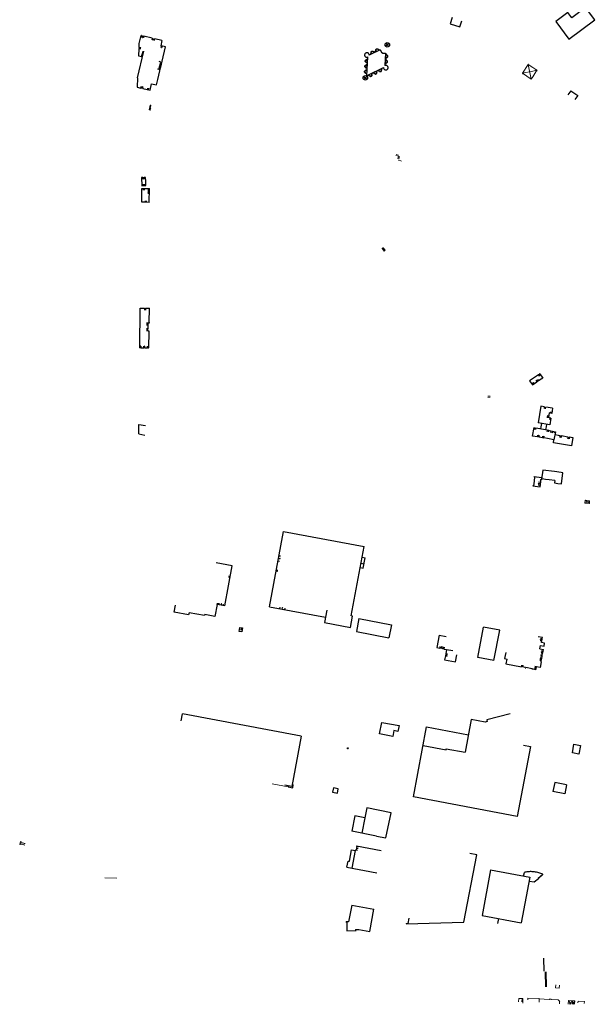
# Model space of a CAD drawing. Units: metres. Extents: x 1897810 to 1919731, y 4208343 to 4229659.
# Drawn here: x 1912259 to 1912821, y 4221157 to 4222127 of the extents above; entities that cross this region are included whole.
import ezdxf

# ---------------------------------------------------------------- set-up
doc = ezdxf.new("R2010")
doc.units = ezdxf.units.M
doc.header["$MEASUREMENT"] = 0
doc.linetypes.add('DGN Style 2', pattern=[380.812648, 228.487589, -152.325059])
for name, color, linetype, lineweight, true_color in [('SOD_BATI', 2, 'Continuous', 0, 0xffff00), ('SOD_BATI_Surplomb', 7, 'DGN Style 2', 0, 0xffdaff), ('SOL_BATI', 2, 'Continuous', 30, 0xffff00), ('SOL_BATI_Seuil', 2, 'Continuous', 30, 0xffff00), ('SOL_BATI_Surplomb', 7, 'DGN Style 2', 0, 0xffdaff)]:
    doc.layers.add(name, color=color, linetype=linetype, lineweight=lineweight, true_color=true_color)
doc.layers.add('SOD_BATI_Enterre', color=7, linetype='DGN Style 2', lineweight=0)

# ---------------------------------------------------------------- blocks, each defined once
blk = doc.blocks.new('BAT071_2')
at = {"color": 0, "linetype": 'ByBlock', "lineweight": -2, "flags": 128}
for points in [[(0, 0), (0, 1.5)], [(1, 1.5), (0.85, 1.299)], [(1, 0.591), (1, 1.5), (1.15, 1.299)], [(2, 0), (2, 1.5)]]:
    blk.add_lwpolyline(points, dxfattribs=at)
blk = doc.blocks.new('BAT073_2')
at = {"color": 0, "linetype": 'ByBlock', "lineweight": -2, "flags": 128}
for points in [[(0, 0), (1, 0), (1, 1), (0, 1), (0, 0), (1, 1)], [(0, 1), (1, 0)]]:
    blk.add_lwpolyline(points, dxfattribs=at)
blk = doc.blocks.new('BAT074_1')
at = {"color": 0, "linetype": 'ByBlock', "lineweight": -2}
for p, q in [((-0.384866, 0.319034), (0.384866, -0.319034)), ((0.373691, 0.332054), (-0.373691, -0.332054))]:
    blk.add_line(p, q, dxfattribs=at)
blk.add_circle((0, 0), 0.499905, dxfattribs=at)

msp = doc.modelspace()

# ---------------------------------------------------------------- linework, layer by layer
at = {"layer": 'SOD_BATI'}
for p, q in [((1912781.293379, 4221162.209687), (1912781.284119, 4221162.041774)), ((1912782.812676, 4221162.137291), (1912782.809393, 4221161.966333)), ((1912799.804248, 4221160.718904), (1912802.158595, 4221157.067615)), ((1912803.740323, 4221160.517381), (1912801.0702, 4221156.999792)), ((1912803.752321, 4221160.517291), (1912803.560707, 4221157.102088)), ((1912803.749321, 4221160.517314), (1912805.188602, 4221157.110868)), ((1912806.030121, 4221160.389208), (1912804.191613, 4221157.098353)), ((1912809.574795, 4221159.995643), (1912809.304206, 4221158.447837)), ((1912815.683656, 4221159.662826), (1912809.609774, 4221159.993381)), ((1912815.698646, 4221159.661714), (1912815.241633, 4221157.788341))]:
    msp.add_line(p, q, dxfattribs=at)
at = {"layer": 'SOD_BATI', "flags": 128}
for points in [[(1912787.32162, 4221176.181975), (1912787.198945, 4221173.159212), (1912790.86771, 4221172.912701), (1912791.060516, 4221175.953935)], [(1912787.932759, 4221173.144706), (1912787.932849, 4221173.156704)], [(1912754.075485, 4221159.312283), (1912754.165363, 4221162.761247), (1912750.866353, 4221162.847), (1912750.776475, 4221159.398036)], [(1912754.165363, 4221162.761247), (1912754.962942, 4221162.716265), (1912754.859623, 4221158.142521)], [(1912759.743218, 4221161.487514), (1912759.79433, 4221163.101961), (1912771.02053, 4221162.885722), (1912770.866563, 4221159.024283)], [(1912771.004365, 4221162.463888), (1912781.030944, 4221161.881691), (1912781.053231, 4221162.053506), (1912782.974314, 4221161.958096), (1912782.962033, 4221161.787206), (1912789.567131, 4221161.359675), (1912789.736365, 4221161.526387), (1912791.22908, 4221159.777366), (1912791.074994, 4221159.630538), (1912791.035968, 4221157.628041)], [(1912781.293379, 4221162.209687), (1912782.812676, 4221162.137291)], [(1912805.823995, 4221157.172092), (1912806.04911, 4221160.388065), (1912799.805398, 4221160.738893), (1912799.564432, 4221157.276065)]]:
    msp.add_lwpolyline(points, dxfattribs=at)
at = {"layer": 'SOD_BATI_Enterre'}
for p, q in [((1912259.168586, 4221315.218623), (1912259.80511, 4221315.030865)), ((1912259.60712, 4221316.628184), (1912260.230676, 4221316.444522)), ((1912260.63474, 4221316.325502), (1912261.223369, 4221316.151102)), ((1912261.668344, 4221316.020776), (1912262.199111, 4221315.863809)), ((1912262.45053, 4221315.789929), (1912263.075078, 4221315.605261)), ((1912264.167553, 4221315.284095), (1912263.390352, 4221315.512904)), ((1912260.160287, 4221314.92621), (1912260.766883, 4221314.747676)), ((1912261.082157, 4221314.655319), (1912261.670794, 4221314.481919)), ((1912262.012003, 4221314.381368), (1912262.609616, 4221314.204901)), ((1912263.729019, 4221313.874534), (1912262.942842, 4221314.106411))]:
    msp.add_line(p, q, dxfattribs=at)
at = {"layer": 'SOD_BATI_Enterre', "flags": 128}
msp.add_lwpolyline([(1912259.583712, 4221314.308602), (1912258.649039, 4221314.605587), (1912259.511344, 4221317.32283), (1912260.510479, 4221317.088355)], dxfattribs=at)
at = {"layer": 'SOD_BATI_Surplomb'}
for p, q in [((1912775.671308, 4221189.567017), (1912775.212489, 4221202.508103)), ((1912775.609748, 4221202.548117), (1912776.085338, 4221189.576908)), ((1912777.321862, 4221174.209238), (1912776.901417, 4221189.065836)), ((1912777.856533, 4221189.094664), (1912778.301936, 4221174.232879))]:
    msp.add_line(p, q, dxfattribs=at)
at = {"layer": 'SOD_BATI_Surplomb', "flags": 128}
msp.add_lwpolyline([(1912342.661017, 4221281.669461), (1912354.576272, 4221281.337062)], dxfattribs=at)
at = {"layer": 'SOL_BATI'}
for p, q in [((1912376.547522, 4222103.704919), (1912378.429148, 4222111.541974)), ((1912378.807434, 4222111.452144), (1912378.429148, 4222111.541974)), ((1912389.377463, 4222108.939071), (1912381.136036, 4222110.898724)), ((1912376.432046, 4222099.776197), (1912376.547522, 4222103.704919)), ((1912399.017248, 4222106.646956), (1912391.800885, 4222108.362941)), ((1912399.017248, 4222106.646956), (1912397.781828, 4222101.377782)), ((1912374.857389, 4222069.825742), (1912381.091023, 4222096.078633)), ((1912378.964491, 4222090.585168), (1912380.312768, 4222096.263426)), ((1912614.351559, 4222097.572645), (1912603.305979, 4222092.14512)), ((1912619.475441, 4222094.164543), (1912618.739585, 4222081.916351)), ((1912396.048841, 4222078.173222), (1912397.813268, 4222085.449216)), ((1912397.813268, 4222085.449216), (1912396.114536, 4222085.860923)), ((1912600.930092, 4222071.876079), (1912602.17399, 4222090.3988)), ((1912396.048841, 4222078.173222), (1912394.491838, 4222078.550869)), ((1912600.930092, 4222071.876079), (1912602.624307, 4222072.713873)), ((1912602.624307, 4222072.713873), (1912617.493834, 4222080.066895)), ((1912374.857411, 4222069.826157), (1912374.505292, 4222060.745752)), ((1912387.287664, 4222057.643135), (1912388.808286, 4222064.009054)), ((1912388.808286, 4222064.009054), (1912393.688808, 4222062.814547)), ((1912393.688808, 4222062.814547), (1912394.964715, 4222068.282397)), ((1912802.230166, 4222057.111703), (1912799.435343, 4222052.966115)), ((1912802.230166, 4222057.111703), (1912809.01015, 4222052.541293)), ((1912809.01015, 4222052.541293), (1912806.215327, 4222048.395705)), ((1912379.15957, 4221960.792298), (1912386.627916, 4221960.676254)), ((1912386.446552, 4221947.169032), (1912386.627916, 4221960.676254)), ((1912377.13604, 4221803.88194), (1912377.634649, 4221842.873109)), ((1912377.634649, 4221842.873109), (1912381.638846, 4221842.822059)), ((1912381.63597, 4221842.572107), (1912381.638846, 4221842.822059)), ((1912381.63597, 4221842.572107), (1912382.635771, 4221842.559604)), ((1912382.635771, 4221842.559604), (1912382.638647, 4221842.809556)), ((1912382.638647, 4221842.809556), (1912386.658834, 4221842.757387)), ((1912386.480498, 4221828.854183), (1912386.658834, 4221842.757387)), ((1912386.1603, 4221803.776216), (1912386.365941, 4221819.851987)), ((1912377.13604, 4221803.88194), (1912377.465979, 4221803.878464)), ((1912377.465979, 4221803.878464), (1912377.468855, 4221804.128416)), ((1912377.468855, 4221804.128416), (1912378.468664, 4221804.116913)), ((1912378.465781, 4221803.865961), (1912378.468664, 4221804.116913)), ((1912378.465781, 4221803.865961), (1912381.143266, 4221803.834867)), ((1912381.143266, 4221803.834867), (1912381.146142, 4221804.084819)), ((1912381.146142, 4221804.084819), (1912382.145951, 4221804.073316)), ((1912382.143075, 4221803.823364), (1912382.145951, 4221804.073316)), ((1912382.143075, 4221803.823364), (1912384.83056, 4221803.792195)), ((1912384.83056, 4221803.792195), (1912384.833435, 4221804.042148)), ((1912384.833435, 4221804.042148), (1912385.833237, 4221804.029645)), ((1912385.830361, 4221803.779692), (1912385.833237, 4221804.029645)), ((1912385.830361, 4221803.779692), (1912386.1603, 4221803.776216)), ((1912770.207497, 4221777.192411), (1912761.586293, 4221771.461033)), ((1912761.586293, 4221771.461033), (1912764.313, 4221767.33)), ((1912774.486647, 4221774.074619), (1912768.809118, 4221770.327627)), ((1912771.737935, 4221778.204817), (1912771.100841, 4221777.783643)), ((1912771.737935, 4221778.204817), (1912774.486647, 4221774.074619)), ((1912764.313, 4221767.33), (1912768.809118, 4221770.327627)), ((1912772.697544, 4221746.190972), (1912769.976176, 4221729.983097)), ((1912776.105897, 4221745.619449), (1912772.697544, 4221746.190972)), ((1912776.105897, 4221745.619449), (1912776.077641, 4221745.451679)), ((1912776.077641, 4221745.451679), (1912777.566607, 4221745.201529)), ((1912777.566607, 4221745.201529), (1912777.594863, 4221745.369299)), ((1912784.181884, 4221744.264974), (1912777.594863, 4221745.369299)), ((1912784.181884, 4221744.264974), (1912783.336247, 4221739.238848)), ((1912780.920549, 4221739.644937), (1912780.144023, 4221735.034249)), ((1912782.559722, 4221734.62816), (1912780.144023, 4221735.034249)), ((1912783.336247, 4221739.238848), (1912780.920549, 4221739.644937)), ((1912782.559722, 4221734.62816), (1912781.450367, 4221728.037178)), ((1912376.09557, 4221719.070642), (1912376.145884, 4221728.439282)), ((1912376.145884, 4221728.439282), (1912382.800483, 4221727.14647)), ((1912766.216345, 4221725.156824), (1912766.188089, 4221724.989054)), ((1912766.188089, 4221724.989054), (1912767.667042, 4221724.736979)), ((1912767.667042, 4221724.736979), (1912767.695298, 4221724.90475)), ((1912781.450367, 4221728.037178), (1912769.976176, 4221729.983097)), ((1912772.680395, 4221726.053212), (1912772.348844, 4221724.109904)), ((1912773.255647, 4221729.42554), (1912772.680395, 4221726.053212)), ((1912777.80157, 4221726.014777), (1912777.354928, 4221723.258419)), ((1912778.216821, 4221728.585391), (1912777.80157, 4221726.014777)), ((1912778.744627, 4221722.838032), (1912778.774958, 4221723.015786)), ((1912778.744627, 4221722.838032), (1912780.22258, 4221722.585965)), ((1912780.22258, 4221722.585965), (1912780.252904, 4221722.762719)), ((1912780.252904, 4221722.762719), (1912780.594436, 4221722.705161)), ((1912376.09557, 4221719.070642), (1912382.195038, 4221717.885985)), ((1912774.214362, 4221715.411814), (1912774.187181, 4221715.254035)), ((1912774.214362, 4221715.411814), (1912775.712297, 4221715.157597)), ((1912775.712297, 4221715.157597), (1912775.68613, 4221715.00181)), ((1912780.533774, 4221722.349654), (1912782.504039, 4221722.012901)), ((1912789.85173, 4221717.411233), (1912789.92605, 4221717.854629)), ((1912792.939539, 4221716.89611), (1912789.85173, 4221717.411233)), ((1912792.939539, 4221716.89611), (1912793.01286, 4221717.339514)), ((1912799.307895, 4221715.833422), (1912799.382223, 4221716.277817)), ((1912799.307895, 4221715.833422), (1912800.80786, 4221715.58319)), ((1912800.80786, 4221715.58319), (1912800.882188, 4221716.027585)), ((1912765.858616, 4221677.199589), (1912765.82573, 4221676.941645)), ((1912765.82573, 4221676.941645), (1912766.878635, 4221676.807407)), ((1912765.858616, 4221677.199589), (1912773.589082, 4221676.214011)), ((1912773.369399, 4221674.503446), (1912773.011925, 4221674.548261)), ((1912764.675, 4221668.1511), (1912764.642781, 4221667.896296)), ((1912504.992009, 4221548.797022), (1912518.977177, 4221622.957275)), ((1912518.977177, 4221622.957275), (1912598.276658, 4221608.14162)), ((1912585.432688, 4221539.61921), (1912598.276658, 4221608.14162)), ((1912596.299686, 4221597.592565), (1912599.422965, 4221597.007184)), ((1912597.497289, 4221586.764712), (1912599.422965, 4221597.007184)), ((1912594.379002, 4221587.349056), (1912597.497289, 4221586.764712)), ((1912595.178949, 4221591.616604), (1912598.299236, 4221591.032245)), ((1912411.156903, 4221543.341904), (1912412.38949, 4221550.23193)), ((1912584.922233, 4221528.360222), (1912586.972368, 4221539.331684)), ((1912586.972368, 4221539.331684), (1912585.432688, 4221539.61921)), ((1912593.300079, 4221536.983435), (1912590.874435, 4221524.206981)), ((1912593.300079, 4221536.983435), (1912625.302744, 4221530.990857)), ((1912625.302744, 4221530.990857), (1912622.890113, 4221518.216305)), ((1912732.055436, 4221525.513164), (1912716.075243, 4221528.461799)), ((1912590.874435, 4221524.206981), (1912622.890113, 4221518.216305)), ((1912672.522563, 4221520.701512), (1912670.225591, 4221508.416041)), ((1912672.522563, 4221520.701512), (1912679.401148, 4221519.410018)), ((1912726.45381, 4221495.641341), (1912732.055436, 4221525.513164)), ((1912774.155966, 4221518.423683), (1912770.134236, 4221519.182423)), ((1912771.719924, 4221507.129353), (1912772.364605, 4221510.54651)), ((1912772.364605, 4221510.54651), (1912775.803476, 4221509.897732)), ((1912776.37325, 4221512.917842), (1912773.22914, 4221513.511011)), ((1912775.803476, 4221509.897732), (1912776.37325, 4221512.917842)), ((1912670.225591, 4221508.416041), (1912673.167139, 4221507.86402)), ((1912673.167139, 4221507.86402), (1912673.23171, 4221508.207499)), ((1912673.23171, 4221508.207499), (1912676.178243, 4221507.653441)), ((1912676.113671, 4221507.309962), (1912676.178243, 4221507.653441)), ((1912676.113671, 4221507.309962), (1912676.46015, 4221507.245368)), ((1912676.46015, 4221507.245368), (1912676.496623, 4221507.442074)), ((1912676.496623, 4221507.442074), (1912677.468153, 4221507.259801)), ((1912677.43068, 4221507.063103), (1912677.468153, 4221507.259801)), ((1912677.43068, 4221507.063103), (1912679.634346, 4221506.649606)), ((1912678.482255, 4221500.492899), (1912677.724982, 4221496.449007)), ((1912678.482255, 4221500.492899), (1912678.678953, 4221500.455426)), ((1912679.050844, 4221502.444426), (1912678.678953, 4221500.455426)), ((1912679.634346, 4221506.649606), (1912678.854145, 4221502.481899)), ((1912678.854145, 4221502.481899), (1912679.050844, 4221502.444426)), ((1912679.634346, 4221506.649606), (1912685.868905, 4221505.478933)), ((1912688.549467, 4221494.399975), (1912689.850945, 4221501.276485)), ((1912771.719924, 4221507.129353), (1912775.158794, 4221506.480576)), ((1912774.884395, 4221505.026112), (1912775.158794, 4221506.480576)), ((1912677.724982, 4221496.449007), (1912688.549467, 4221494.399975)), ((1912739.193802, 4221497.150558), (1912738.257569, 4221492.310093)), ((1912738.257569, 4221492.310093), (1912753.476597, 4221489.46216)), ((1912753.476597, 4221489.46216), (1912753.531771, 4221489.757003)), ((1912772.112621, 4221488.926338), (1912768.334168, 4221489.672451)), ((1912417.953301, 4221436.373108), (1912419.243803, 4221443.2527)), ((1912742.456717, 4221443.226722), (1912719.445428, 4221437.271065)), ((1912613.696232, 4221423.377257), (1912615.84593, 4221434.824922)), ((1912704.091796, 4221437.505282), (1912698.03429, 4221405.378118)), ((1912717.622392, 4221434.975989), (1912704.091796, 4221437.505282)), ((1912719.863684, 4221435.579103), (1912717.622392, 4221434.975989)), ((1912719.445428, 4221437.271065), (1912719.863684, 4221435.579103)), ((1912647.117611, 4221361.4099), (1912659.991158, 4221430.276052)), ((1912659.991158, 4221430.276052), (1912701.26663, 4221422.522059)), ((1912536.256683, 4221421.289724), (1912526.955167, 4221371.662744)), ((1912803.730761, 4221404.78584), (1912805.300219, 4221413.262171)), ((1912805.300219, 4221413.262171), (1912811.755135, 4221412.008853)), ((1912811.755135, 4221412.008853), (1912810.209116, 4221403.59134)), ((1912656.562843, 4221411.933708), (1912679.141959, 4221407.734673)), ((1912679.141959, 4221407.734673), (1912679.367508, 4221408.87686)), ((1912679.367508, 4221408.87686), (1912698.03429, 4221405.378118)), ((1912810.209116, 4221403.59134), (1912803.730761, 4221404.78584)), ((1912786.325149, 4221375.683535), (1912784.438854, 4221366.824622)), ((1912798.057787, 4221373.267725), (1912786.325149, 4221375.683535)), ((1912798.057787, 4221373.267725), (1912796.171491, 4221364.408812)), ((1912526.955167, 4221371.662744), (1912520.075567, 4221372.952246)), ((1912796.171491, 4221364.408812), (1912784.438854, 4221366.824622)), ((1912749.375742, 4221342.205381), (1912647.117611, 4221361.4099)), ((1912601.115654, 4221350.514325), (1912599.15945, 4221340.734034)), ((1912624.877496, 4221345.762471), (1912601.115654, 4221350.514325)), ((1912589.356937, 4221342.660408), (1912586.374752, 4221327.672363)), ((1912599.15945, 4221340.734034), (1912589.356937, 4221342.660408)), ((1912599.15945, 4221340.734034), (1912596.171018, 4221325.713039)), ((1912610.602843, 4221322.827019), (1912586.374752, 4221327.672363)), ((1912585.973176, 4221309.204314), (1912589.966084, 4221308.448423)), ((1912590.865633, 4221313.197173), (1912615.136164, 4221308.677477)), ((1912581.344818, 4221292.171839), (1912582.484575, 4221298.150658)), ((1912581.344818, 4221292.171839), (1912611.028212, 4221286.643621)), ((1912723.052743, 4221289.478486), (1912714.749828, 4221244.608511)), ((1912723.052743, 4221289.478486), (1912761.694482, 4221282.256205)), ((1912755.697524, 4221283.3771), (1912756.378823, 4221287.023604)), ((1912761.694482, 4221282.256205), (1912753.265677, 4221237.399174)), ((1912760.986273, 4221278.487916), (1912766.084599, 4221277.536749)), ((1912766.084599, 4221277.536749), (1912770.311875, 4221281.096646)), ((1912770.311875, 4221281.096646), (1912774.71939, 4221284.957159)), ((1912774.71939, 4221284.957159), (1912774.587529, 4221285.107133)), ((1912586.184108, 4221254.840431), (1912583.041753, 4221238.228759)), ((1912586.184108, 4221254.840431), (1912608.063229, 4221250.765637)), ((1912603.968823, 4221228.804672), (1912608.063229, 4221250.765637)), ((1912583.041753, 4221238.228759), (1912580.59045, 4221238.154166)), ((1912580.600972, 4221237.824121), (1912580.59045, 4221238.154166)), ((1912581.179043, 4221237.841781), (1912580.600972, 4221237.824121)), ((1912581.179043, 4221237.841781), (1912581.395739, 4221229.544024)), ((1912641.859259, 4221236.586457), (1912642.842788, 4221241.733535)), ((1912714.749828, 4221244.608511), (1912753.265677, 4221237.399174)), ((1912730.780622, 4221241.607502), (1912729.993869, 4221236.699921)), ((1912589.69839, 4221229.746685), (1912589.712959, 4221229.156637)), ((1912589.712959, 4221229.156637), (1912589.989982, 4221229.163557)), ((1912589.950057, 4221230.771688), (1912589.989982, 4221229.163557)), ((1912593.144307, 4221230.849704), (1912603.968823, 4221228.804672)), ((1912639.823009, 4221236.524747), (1912641.859259, 4221236.586457))]:
    msp.add_line(p, q, dxfattribs=at)
at = {"layer": 'SOL_BATI', "flags": 128}
for points in [[(1912800.189038, 4222107.826705), (1912825.809681, 4222126.922399), (1912816.597417, 4222139.282248), (1912803.062929, 4222129.03591), (1912799.211556, 4222134.128284), (1912787.328978, 4222125.225406), (1912800.189038, 4222107.826705)], [(1912478.468711, 4221527.869296), (1912477.707331, 4221523.944422), (1912475.165298, 4221524.43745), (1912475.926678, 4221528.362324), (1912478.468711, 4221527.869296)]]:
    msp.add_lwpolyline(points, close=True, dxfattribs=at)
for points in [[(1912685.28581, 4222129.239904), (1912683.27543, 4222123.032645), (1912692.791306, 4222119.951543), (1912694.801686, 4222126.158803)], [(1912381.136036, 4222110.898724), (1912381.078214, 4222110.655183), (1912378.749613, 4222111.208603), (1912378.807434, 4222111.452144)], [(1912389.377463, 4222108.939071), (1912389.319641, 4222108.69553), (1912391.743063, 4222108.119401), (1912391.800885, 4222108.362941)], [(1912399.300233, 4222086.397956), (1912402.623942, 4222100.261555), (1912401.226494, 4222100.58201), (1912397.781828, 4222101.377782)], [(1912378.964794, 4222090.585151), (1912376.181008, 4222091.240977), (1912376.402501, 4222098.770525)], [(1912376.432046, 4222099.776197), (1912376.631984, 4222099.770697), (1912376.602438, 4222098.765025), (1912376.402501, 4222098.770525)], [(1912602.624307, 4222093.978784), (1912602.596053, 4222094.010253), (1912602.268982, 4222094.262682), (1912601.90143, 4222094.450421), (1912601.505356, 4222094.568381), (1912601.09473, 4222094.612459), (1912600.683534, 4222094.580549), (1912600.284773, 4222094.473553), (1912599.911482, 4222094.296373), (1912599.57769, 4222094.052904), (1912599.293469, 4222093.753069), (1912599.067893, 4222093.406798), (1912598.911044, 4222093.025016), (1912598.825026, 4222092.621704), (1912598.814921, 4222092.207823), (1912598.880855, 4222091.800371), (1912599.018921, 4222091.411375), (1912599.226224, 4222091.054857), (1912599.495839, 4222090.740866), (1912599.817865, 4222090.482476), (1912600.181351, 4222090.285768), (1912600.574364, 4222090.159832), (1912600.983931, 4222090.107763), (1912601.396059, 4222090.130667), (1912601.79776, 4222090.229642), (1912602.17399, 4222090.3988)], [(1912603.305979, 4222092.14512), (1912603.307079, 4222092.558069), (1912603.23413, 4222092.963574), (1912603.087043, 4222093.349637), (1912602.871719, 4222093.703217), (1912602.624307, 4222093.978784)], [(1912605.366362, 4222093.157549), (1912604.8375, 4222094.234406), (1912605.386558, 4222094.516255), (1912605.28963, 4222094.790954), (1912605.260804, 4222095.08014), (1912605.301966, 4222095.368801), (1912605.411982, 4222095.638947), (1912605.582734, 4222095.87464), (1912605.805124, 4222096.062951), (1912606.066072, 4222096.192979), (1912606.350514, 4222096.255838), (1912606.64243, 4222096.248647), (1912606.923821, 4222096.171543), (1912607.177737, 4222096.030652), (1912607.391224, 4222095.832071), (1912607.551375, 4222095.587894), (1912608.079286, 4222095.849904), (1912608.617011, 4222094.754983)], [(1912605.527937, 4222093.236328), (1912605.076876, 4222094.154618), (1912605.60887, 4222094.427596), (1912605.465902, 4222094.829627), (1912605.44176, 4222095.076782), (1912605.477593, 4222095.321488), (1912605.570304, 4222095.550768), (1912605.715796, 4222095.751655), (1912605.904974, 4222095.911218), (1912606.126779, 4222096.021541), (1912606.368153, 4222096.074724), (1912606.616083, 4222096.068864), (1912606.854572, 4222096.004081), (1912607.071644, 4222095.883464), (1912607.252361, 4222095.715125), (1912607.487636, 4222095.355397), (1912607.997483, 4222095.608544), (1912608.456429, 4222094.675197)], [(1912610.070218, 4222095.469001), (1912609.534455, 4222096.558908), (1912610.063366, 4222096.82091), (1912609.966438, 4222097.095609), (1912609.937612, 4222097.384795), (1912609.978774, 4222097.673456), (1912610.08879, 4222097.943602), (1912610.259541, 4222098.179295), (1912610.481932, 4222098.367606), (1912610.74288, 4222098.497634), (1912611.027322, 4222098.560493), (1912611.319238, 4222098.553302), (1912611.600629, 4222098.476198), (1912611.854545, 4222098.335307), (1912612.068032, 4222098.136726), (1912612.228183, 4222097.892549), (1912612.756094, 4222098.154559), (1912613.296774, 4222097.053617)], [(1912610.231793, 4222095.54778), (1912609.774816, 4222096.477112), (1912610.285662, 4222096.730251), (1912610.14271, 4222097.134282), (1912610.118568, 4222097.381437), (1912610.154401, 4222097.626143), (1912610.247112, 4222097.855423), (1912610.392604, 4222098.05631), (1912610.581782, 4222098.215873), (1912610.803587, 4222098.326197), (1912611.044961, 4222098.379379), (1912611.292891, 4222098.373519), (1912611.53138, 4222098.308736), (1912611.748452, 4222098.188119), (1912611.929169, 4222098.01978), (1912612.164444, 4222097.660052), (1912612.674291, 4222097.913199), (1912613.135199, 4222096.974838)], [(1912614.351559, 4222097.572645), (1912615.503661, 4222095.204246), (1912616.886684, 4222094.293961), (1912619.475441, 4222094.164543)], [(1912619.186343, 4222089.351218), (1912620.390631, 4222089.273187), (1912620.429046, 4222089.861837), (1912620.721186, 4222089.884642), (1912620.999847, 4222089.976541), (1912621.248977, 4222090.130655), (1912621.454528, 4222090.34009), (1912621.605395, 4222090.590931), (1912621.69249, 4222090.871248), (1912621.711686, 4222091.164073), (1912621.660855, 4222091.452424), (1912621.543885, 4222091.721274), (1912621.366655, 4222091.95458), (1912621.139073, 4222092.140269), (1912620.875046, 4222092.266237), (1912620.588535, 4222092.327381), (1912620.625949, 4222092.916039), (1912619.404627, 4222092.989198)], [(1912619.197685, 4222089.530114), (1912620.223084, 4222089.464425), (1912620.259319, 4222090.029093), (1912620.685528, 4222090.062891), (1912620.92309, 4222090.1411), (1912621.136054, 4222090.272487), (1912621.311376, 4222090.451153), (1912621.439969, 4222090.665165), (1912621.514751, 4222090.903579), (1912621.530625, 4222091.153433), (1912621.487478, 4222091.399731), (1912621.387213, 4222091.62946), (1912621.235723, 4222091.828576), (1912621.041933, 4222091.987014), (1912620.816764, 4222092.094693), (1912620.398477, 4222092.183823), (1912620.434697, 4222092.746492), (1912619.394277, 4222092.809295)], [(1912394.964715, 4222068.282397), (1912396.967285, 4222076.646489), (1912397.659313, 4222079.590986), (1912398.588358, 4222083.473605), (1912399.300233, 4222086.397956)], [(1912601.423145, 4222079.217608), (1912600.195898, 4222079.300811), (1912600.237304, 4222079.888439), (1912599.947764, 4222079.945606), (1912599.67973, 4222080.070605), (1912599.449148, 4222080.256316), (1912599.269926, 4222080.490636), (1912599.150971, 4222080.761501), (1912599.101163, 4222081.052844), (1912599.122374, 4222081.347654), (1912599.212476, 4222081.628948), (1912599.368349, 4222081.880752), (1912599.578884, 4222082.08815), (1912599.832984, 4222082.238227), (1912600.116599, 4222082.324089), (1912600.411686, 4222082.339873), (1912600.4531, 4222082.9285), (1912601.666356, 4222082.846402)], [(1912601.435494, 4222079.397497), (1912600.388135, 4222079.46835), (1912600.428384, 4222080.034989), (1912600.004053, 4222080.118165), (1912599.774878, 4222080.224874), (1912599.57908, 4222080.382327), (1912599.425599, 4222080.582458), (1912599.325341, 4222080.813187), (1912599.282209, 4222081.061484), (1912599.300098, 4222081.313324), (1912599.376886, 4222081.552722), (1912599.509486, 4222081.767704), (1912599.689793, 4222081.944333), (1912599.906734, 4222082.072691), (1912600.147258, 4222082.145878), (1912600.579383, 4222082.168632), (1912600.61964, 4222082.73627), (1912601.655015, 4222082.667506)], [(1912601.776579, 4222084.476404), (1912600.565315, 4222084.557487), (1912600.606721, 4222085.145115), (1912600.317181, 4222085.202282), (1912600.049147, 4222085.327281), (1912599.818565, 4222085.512992), (1912599.639343, 4222085.747312), (1912599.520388, 4222086.018177), (1912599.47058, 4222086.30952), (1912599.491791, 4222086.60433), (1912599.581893, 4222086.885624), (1912599.737766, 4222087.137428), (1912599.948301, 4222087.344826), (1912600.202401, 4222087.494903), (1912600.486016, 4222087.580765), (1912600.781103, 4222087.596549), (1912600.822517, 4222088.185176), (1912602.019783, 4222088.104198)], [(1912601.787921, 4222084.6553), (1912600.757552, 4222084.725027), (1912600.797801, 4222085.291665), (1912600.37347, 4222085.374841), (1912600.144295, 4222085.48155), (1912599.948497, 4222085.639003), (1912599.795016, 4222085.839134), (1912599.694758, 4222086.069863), (1912599.651626, 4222086.31816), (1912599.669514, 4222086.57), (1912599.746303, 4222086.809398), (1912599.878903, 4222087.02438), (1912600.05921, 4222087.201009), (1912600.276151, 4222087.329367), (1912600.516675, 4222087.402554), (1912600.9488, 4222087.425308), (1912600.989057, 4222087.992946), (1912602.007442, 4222087.925309)], [(1912617.493834, 4222080.066895), (1912617.500651, 4222079.642889), (1912617.58653, 4222079.228287), (1912617.74857, 4222078.836112), (1912617.980883, 4222078.481406), (1912618.274561, 4222078.176233), (1912618.620682, 4222077.930661), (1912619.006321, 4222077.754785), (1912619.417512, 4222077.65271), (1912619.841301, 4222077.630531), (1912620.261684, 4222077.68737), (1912620.663647, 4222077.821339), (1912621.034156, 4222078.027536), (1912621.359167, 4222078.300068), (1912621.627601, 4222078.628019), (1912621.830375, 4222079.000458), (1912621.960386, 4222079.40344), (1912622.012537, 4222079.824004), (1912621.985716, 4222080.247161), (1912621.87981, 4222080.657913), (1912621.699706, 4222081.041225), (1912621.451313, 4222081.385053), (1912621.142524, 4222081.67534), (1912620.785278, 4222081.903998), (1912620.392505, 4222082.061929), (1912619.976165, 4222082.144046), (1912619.552226, 4222082.146227), (1912619.134692, 4222082.069369), (1912618.739585, 4222081.916351)], [(1912618.869903, 4222084.092145), (1912620.05121, 4222084.016286), (1912620.089624, 4222084.604936), (1912620.381764, 4222084.627741), (1912620.660425, 4222084.719639), (1912620.909556, 4222084.873753), (1912621.115106, 4222085.083189), (1912621.265973, 4222085.33403), (1912621.353068, 4222085.614347), (1912621.372264, 4222085.907172), (1912621.321433, 4222086.195523), (1912621.204464, 4222086.464373), (1912621.027233, 4222086.697679), (1912620.799651, 4222086.883368), (1912620.535624, 4222087.009336), (1912620.249113, 4222087.07048), (1912620.286528, 4222087.659138), (1912619.089193, 4222087.731117)], [(1912618.882252, 4222084.272033), (1912619.883663, 4222084.207523), (1912619.919897, 4222084.772192), (1912620.346106, 4222084.80599), (1912620.583668, 4222084.884198), (1912620.796632, 4222085.015586), (1912620.971955, 4222085.194251), (1912621.100548, 4222085.408264), (1912621.175329, 4222085.646678), (1912621.191203, 4222085.896532), (1912621.148056, 4222086.14283), (1912621.047791, 4222086.372559), (1912620.896301, 4222086.571675), (1912620.702511, 4222086.730113), (1912620.477343, 4222086.837792), (1912620.059056, 4222086.926922), (1912620.095275, 4222087.489591), (1912619.077844, 4222087.551221)], [(1912601.071965, 4222073.992792), (1912599.8667, 4222074.07383), (1912599.908106, 4222074.661458), (1912599.618565, 4222074.718625), (1912599.350532, 4222074.843623), (1912599.11995, 4222075.029335), (1912598.940727, 4222075.263655), (1912598.821773, 4222075.53452), (1912598.771965, 4222075.825863), (1912598.793176, 4222076.120673), (1912598.883277, 4222076.401967), (1912599.039151, 4222076.653771), (1912599.249686, 4222076.861169), (1912599.503785, 4222077.011246), (1912599.7874, 4222077.097108), (1912600.082488, 4222077.112892), (1912600.123902, 4222077.701519), (1912601.316177, 4222077.621578)], [(1912601.084314, 4222074.17268), (1912600.058937, 4222074.241369), (1912600.099186, 4222074.808008), (1912599.674855, 4222074.891184), (1912599.44568, 4222074.997893), (1912599.249882, 4222075.155346), (1912599.0964, 4222075.355477), (1912598.996143, 4222075.586206), (1912598.953011, 4222075.834503), (1912598.970899, 4222076.086343), (1912599.047688, 4222076.325741), (1912599.180288, 4222076.540723), (1912599.360595, 4222076.717351), (1912599.577535, 4222076.84571), (1912599.818059, 4222076.918897), (1912600.250185, 4222076.941651), (1912600.290441, 4222077.509289), (1912601.303828, 4222077.44169)], [(1912602.822917, 4222072.811773), (1912603.358725, 4222071.727865), (1912603.886636, 4222071.989875), (1912604.043727, 4222071.737723), (1912604.256155, 4222071.53115), (1912604.514017, 4222071.38323), (1912604.799378, 4222071.302097), (1912605.095278, 4222071.292877), (1912605.385719, 4222071.35569), (1912605.651682, 4222071.48768), (1912605.877109, 4222071.680968), (1912606.048905, 4222071.922653), (1912606.155967, 4222072.19882), (1912606.193175, 4222072.49351), (1912606.157394, 4222072.788748), (1912606.050483, 4222073.065521), (1912606.578394, 4222073.327531), (1912606.045541, 4222074.405418)], [(1912602.983499, 4222072.89156), (1912603.440528, 4222071.969226), (1912603.953389, 4222072.22435), (1912604.184568, 4222071.851654), (1912604.366233, 4222071.676309), (1912604.584259, 4222071.549685), (1912604.826717, 4222071.480873), (1912605.078632, 4222071.472983), (1912605.325012, 4222071.527128), (1912605.550831, 4222071.639421), (1912605.743039, 4222071.802961), (1912605.888569, 4222072.008847), (1912605.980325, 4222072.244134), (1912606.011197, 4222072.493876), (1912605.981078, 4222072.744076), (1912605.823165, 4222073.153218), (1912606.337034, 4222073.409334), (1912605.883959, 4222074.325639)], [(1912607.523871, 4222075.136245), (1912608.055755, 4222074.062365), (1912608.583666, 4222074.324376), (1912608.740757, 4222074.072223), (1912608.953184, 4222073.86565), (1912609.211047, 4222073.71773), (1912609.496408, 4222073.636597), (1912609.792308, 4222073.627377), (1912610.082749, 4222073.69019), (1912610.348712, 4222073.82218), (1912610.574139, 4222074.015468), (1912610.745935, 4222074.257153), (1912610.852997, 4222074.53332), (1912610.890205, 4222074.82801), (1912610.854424, 4222075.123248), (1912610.747513, 4222075.400021), (1912611.275424, 4222075.662031), (1912610.747502, 4222076.730882)], [(1912607.68546, 4222075.217024), (1912608.137558, 4222074.303726), (1912608.650419, 4222074.55885), (1912608.881598, 4222074.186154), (1912609.063262, 4222074.010809), (1912609.281289, 4222073.884186), (1912609.523747, 4222073.815373), (1912609.775662, 4222073.807483), (1912610.022042, 4222073.861628), (1912610.247861, 4222073.973921), (1912610.440069, 4222074.137461), (1912610.585599, 4222074.343347), (1912610.677355, 4222074.578634), (1912610.708226, 4222074.828376), (1912610.678108, 4222075.078576), (1912610.520195, 4222075.487718), (1912611.034063, 4222075.743834), (1912610.58592, 4222076.651103)], [(1912612.249919, 4222077.473527), (1912612.78278, 4222076.39664), (1912613.310691, 4222076.658651), (1912613.467782, 4222076.406498), (1912613.680209, 4222076.199925), (1912613.938072, 4222076.052005), (1912614.223433, 4222075.970872), (1912614.519333, 4222075.961652), (1912614.809774, 4222076.024465), (1912615.075737, 4222076.156455), (1912615.301164, 4222076.349743), (1912615.47296, 4222076.591428), (1912615.580022, 4222076.867595), (1912615.61723, 4222077.162285), (1912615.581449, 4222077.457523), (1912615.474538, 4222077.734296), (1912616.002449, 4222077.996306), (1912615.472542, 4222079.067172)], [(1912612.411501, 4222077.553306), (1912612.864583, 4222076.638001), (1912613.377444, 4222076.893125), (1912613.608623, 4222076.520429), (1912613.790287, 4222076.345084), (1912614.008314, 4222076.218461), (1912614.250772, 4222076.149648), (1912614.502687, 4222076.141758), (1912614.749067, 4222076.195903), (1912614.974886, 4222076.308196), (1912615.167094, 4222076.471736), (1912615.312624, 4222076.677622), (1912615.40438, 4222076.912909), (1912615.435251, 4222077.162651), (1912615.405133, 4222077.412851), (1912615.24722, 4222077.821993), (1912615.761089, 4222078.078109), (1912615.31196, 4222078.987385)], [(1912374.505292, 4222060.745752), (1912378.242093, 4222059.838799), (1912378.300907, 4222060.081332), (1912380.141361, 4222059.634565), (1912380.082546, 4222059.392032), (1912387.287664, 4222057.643135)], [(1912380.128941, 4221971.646884), (1912378.680702, 4221971.59476), (1912378.980763, 4221963.613345), (1912381.671305, 4221963.723138), (1912383.211507, 4221963.771573)], [(1912380.128941, 4221971.646884), (1912380.13219, 4221971.54687), (1912381.47041, 4221971.594821), (1912381.467161, 4221971.694835)], [(1912383.211507, 4221963.771573), (1912383.034633, 4221968.182438), (1912382.881526, 4221971.763212), (1912381.467161, 4221971.694835)], [(1912378.978206, 4221947.285076), (1912379.082868, 4221955.901387), (1912379.121122, 4221958.333845), (1912379.15957, 4221960.792298)], [(1912386.446552, 4221947.169032), (1912382.76737, 4221947.226641), (1912378.978206, 4221947.285076)], [(1912385.431178, 4221820.669918), (1912385.181226, 4221820.672793), (1912385.204536, 4221822.446432), (1912385.454488, 4221822.443557)], [(1912385.501187, 4221826.267805), (1912385.251235, 4221826.270681), (1912385.273545, 4221828.044327), (1912385.523498, 4221828.041452)], [(1912386.365941, 4221819.851987), (1912386.474916, 4221819.850169), (1912386.479241, 4221820.160104), (1912385.425449, 4221820.173013), (1912385.431178, 4221820.669918)], [(1912385.454488, 4221822.443557), (1912385.501187, 4221826.267805)], [(1912385.523498, 4221828.041452), (1912385.530354, 4221828.555346), (1912386.584147, 4221828.542438), (1912386.588473, 4221828.852373), (1912386.480498, 4221828.854183)], [(1912771.100841, 4221777.783643), (1912771.156209, 4221777.700237), (1912770.262865, 4221777.109004), (1912770.207497, 4221777.192411)], [(1912774.187181, 4221715.254035), (1912770.99353, 4221715.788949), (1912771.020727, 4221715.948729), (1912769.519778, 4221716.200968), (1912769.492581, 4221716.041189), (1912764.518364, 4221716.875437), (1912765.940727, 4221725.203888), (1912766.216345, 4221725.156824)], [(1912767.695298, 4221724.90475), (1912777.354928, 4221723.258419), (1912778.774958, 4221723.015786)], [(1912780.594436, 4221722.705161), (1912780.533774, 4221722.349654)], [(1912802.941248, 4221707.138062), (1912794.852234, 4221708.488636), (1912785.115436, 4221710.111548), (1912785.619296, 4221713.297432), (1912779.138296, 4221714.405961), (1912775.753044, 4221714.991309), (1912775.68613, 4221715.00181)], [(1912782.504039, 4221722.012901), (1912786.998589, 4221721.216249), (1912785.619296, 4221713.297432)], [(1912786.512683, 4221718.424189), (1912789.92605, 4221717.854629)], [(1912793.01283, 4221717.335514), (1912799.382223, 4221716.277817)], [(1912800.880098, 4221716.015602), (1912800.898073, 4221716.012468), (1912804.303546, 4221715.456965), (1912802.941248, 4221707.138062)], [(1912765.7403, 4221668.0184), (1912766.295, 4221672.3012), (1912766.878635, 4221676.807407)], [(1912772.06041, 4221666.958367), (1912773.006, 4221674.501), (1912773.011925, 4221674.548261)], [(1912792.576512, 4221681.048594), (1912786.013799, 4221681.92776), (1912774.51631, 4221683.433901), (1912773.369399, 4221674.503446)], [(1912773.369399, 4221674.503446), (1912773.946766, 4221674.42712), (1912773.980727, 4221674.688838)], [(1912786.493724, 4221672.998095), (1912780.813321, 4221673.797647), (1912777.387026, 4221674.243317), (1912773.980727, 4221674.688838)], [(1912789.386197, 4221670.303667), (1912792.902253, 4221669.827326), (1912794.344651, 4221680.825346), (1912792.576512, 4221681.048594)], [(1912764.642781, 4221667.896296), (1912769.3151, 4221667.3055), (1912772.06041, 4221666.958367)], [(1912764.675, 4221668.1511), (1912765.7403, 4221668.016397)], [(1912786.493724, 4221672.998095), (1912786.169492, 4221670.697769), (1912789.386197, 4221670.303667)], [(1912461.102236, 4221549.546372), (1912468.21008, 4221589.060879), (1912452.457611, 4221591.895322)], [(1912461.102236, 4221549.546372), (1912453.330493, 4221550.93756), (1912451.156291, 4221539.156115), (1912441.169103, 4221540.989884), (1912440.969817, 4221540.016482), (1912425.676261, 4221542.792982), (1912425.283449, 4221540.814138), (1912411.156903, 4221543.341904)], [(1912504.992009, 4221548.797022), (1912560.256434, 4221538.434303)], [(1912561.542944, 4221545.314925), (1912559.269936, 4221533.158261), (1912584.922233, 4221528.360222)], [(1912726.45381, 4221495.641341), (1912710.486383, 4221498.558884), (1912716.075243, 4221528.461799)], [(1912773.22914, 4221513.511011), (1912773.501627, 4221514.955336), (1912773.877918, 4221516.949881), (1912774.155966, 4221518.423683)], [(1912738.051394, 4221503.608456), (1912736.957435, 4221497.603297), (1912739.193802, 4221497.150558)], [(1912773.570642, 4221498.062519), (1912773.89047, 4221499.757779), (1912774.12194, 4221500.984691)], [(1912774.12194, 4221500.984691), (1912774.441868, 4221502.680482), (1912774.884395, 4221505.026112)], [(1912757.183374, 4221488.945724), (1912754.947069, 4221489.442565), (1912753.531771, 4221489.757003)], [(1912767.795187, 4221486.942952), (1912767.911406, 4221487.531507), (1912768.295428, 4221489.476265), (1912768.334168, 4221489.672451)], [(1912772.884968, 4221494.428079), (1912773.128465, 4221494.382141), (1912772.112621, 4221488.926338)], [(1912772.884968, 4221494.428079), (1912773.112879, 4221495.636126), (1912773.570642, 4221498.062519)], [(1912757.183374, 4221488.945724), (1912757.123133, 4221488.651875), (1912757.907843, 4221488.491002)], [(1912764.207543, 4221487.656218), (1912757.968085, 4221488.784851), (1912757.907843, 4221488.491002)], [(1912764.943418, 4221487.20033), (1912764.147717, 4221487.362285), (1912764.207543, 4221487.656218)], [(1912764.943418, 4221487.20033), (1912765.003244, 4221487.494263), (1912767.795187, 4221486.942952)], [(1912536.256683, 4221421.289724), (1912536.25981, 4221421.306699), (1912419.243803, 4221443.2527)], [(1912615.84593, 4221434.824922), (1912632.765568, 4221431.682255), (1912631.690722, 4221425.958923)], [(1912631.690722, 4221425.958923), (1912627.789567, 4221426.683129), (1912626.717346, 4221420.909782), (1912613.696232, 4221423.377257)], [(1912755.439634, 4221412.354511), (1912762.318212, 4221411.062017), (1912749.375742, 4221342.205381)], [(1912582.059666, 4221409.670153), (1912582.500972, 4221409.58385), (1912582.344993, 4221408.785105), (1912581.903687, 4221408.871408), (1912582.059666, 4221409.670153)], [(1912582.500972, 4221409.58385), (1912581.903687, 4221408.871408)], [(1912582.059666, 4221409.670153), (1912582.344993, 4221408.785105)], [(1912523.694098, 4221372.274157), (1912523.50981, 4221371.300642), (1912527.973011, 4221370.45723), (1912528.483343, 4221373.173115), (1912527.280165, 4221373.399122)], [(1912572.850299, 4221369.390501), (1912568.038739, 4221370.314519), (1912567.21539, 4221365.993152), (1912572.017861, 4221365.057203), (1912572.850299, 4221369.390501)], [(1912610.602843, 4221322.827019), (1912619.935965, 4221320.975161), (1912624.877496, 4221345.762471)], [(1912582.484575, 4221298.150658), (1912583.881488, 4221297.8922), (1912585.973176, 4221309.204314)], [(1912586.728731, 4221291.169534), (1912589.966084, 4221308.448423)], [(1912590.865633, 4221313.197173), (1912590.75423, 4221312.609071), (1912591.065752, 4221312.549739), (1912590.40983, 4221309.087025), (1912590.098308, 4221309.146357), (1912589.966084, 4221308.448423)], [(1912696.856496, 4221238.052503), (1912709.605001, 4221304.37986), (1912702.73164, 4221305.701312)], [(1912774.587529, 4221285.107133), (1912773.606847, 4221285.535449), (1912772.611889, 4221285.926876), (1912771.601649, 4221286.280422), (1912770.580125, 4221286.596056), (1912769.546318, 4221286.873786), (1912768.503212, 4221287.111591), (1912767.452822, 4221287.311454), (1912766.395134, 4221287.471376), (1912765.332146, 4221287.591342), (1912764.264866, 4221287.672344), (1912763.196278, 4221287.712361), (1912762.126398, 4221287.713391), (1912761.057217, 4221287.67442), (1912759.990729, 4221287.594433), (1912758.926947, 4221287.475431), (1912757.869864, 4221287.316381), (1912756.818488, 4221287.118294), (1912756.378823, 4221287.023604)], [(1912770.311875, 4221281.096646), (1912770.180015, 4221281.24662), (1912774.587529, 4221285.107133)], [(1912639.823009, 4221236.524747), (1912639.829507, 4221236.324719), (1912696.856496, 4221238.052503)], [(1912581.395739, 4221229.544024), (1912589.69839, 4221229.746685)], [(1912589.950057, 4221230.771688), (1912593.144307, 4221230.849704)]]:
    msp.add_lwpolyline(points, dxfattribs=at)
at = {"layer": 'SOL_BATI_Surplomb'}
for p, q in [((1912387.422147, 4222042.81871), (1912386.380788, 4222038.461953)), ((1912387.428582, 4222042.845629), (1912387.422147, 4222042.81871)), ((1912387.428582, 4222042.845629), (1912387.54116, 4222042.81871)), ((1912388.158196, 4222042.671171), (1912387.450042, 4222039.709797)), ((1912387.54116, 4222042.81871), (1912388.158196, 4222042.671171)), ((1912386.380788, 4222038.461953), (1912388.077853, 4222039.5601)), ((1912386.380788, 4222038.461953), (1912387.738213, 4222038.137798)), ((1912386.720428, 4222039.884255), (1912388.077853, 4222039.5601)), ((1912387.738213, 4222038.137798), (1912386.720428, 4222039.884255)), ((1912632.402701, 4221993.658052), (1912629.827972, 4221994.324308)), ((1912632.143028, 4221992.632109), (1912629.563314, 4221993.300402)), ((1912632.187473, 4221992.558783), (1912631.53111, 4221989.969981)), ((1912634.467293, 4221988.002176), (1912632.376309, 4221988.542787)), ((1912633.260281, 4221992.28176), (1912632.604911, 4221989.69195)), ((1912635.084769, 4221987.842531), (1912634.467293, 4221988.002176)), ((1912616.143027, 4221901.545753), (1912618.048737, 4221899.135702)), ((1912616.151551, 4221901.615682), (1912616.628333, 4221901.993064)), ((1912616.291607, 4221901.358658), (1912617.402077, 4221902.236231)), ((1912616.469889, 4221901.132343), (1912617.58036, 4221902.009916)), ((1912616.649172, 4221900.906021), (1912617.759642, 4221901.783594)), ((1912616.698262, 4221901.98454), (1912618.603973, 4221899.574489)), ((1912616.706786, 4221902.054468), (1912617.183568, 4221902.43185)), ((1912616.827454, 4221900.679707), (1912617.937925, 4221901.55728)), ((1912617.006737, 4221900.453385), (1912618.117207, 4221901.330958)), ((1912617.185027, 4221900.22807), (1912618.295497, 4221901.105643)), ((1912617.253497, 4221902.423326), (1912619.159208, 4221900.013275)), ((1912617.364309, 4221900.001748), (1912618.47478, 4221900.879321)), ((1912617.542592, 4221899.775434), (1912618.653063, 4221900.653007)), ((1912617.721875, 4221899.549112), (1912618.832345, 4221900.426685)), ((1912617.900157, 4221899.322798), (1912619.010628, 4221900.200371)), ((1912618.118666, 4221899.127178), (1912618.595441, 4221899.50356)), ((1912618.673901, 4221899.565965), (1912619.150684, 4221899.943346)), ((1912720.367968, 4221756.174702), (1912722.654777, 4221756.314523)), ((1912720.502857, 4221754.962816), (1912722.820692, 4221755.106404)), ((1912816.132586, 4221650.87795), (1912820.797956, 4221653.235891)), ((1912816.409785, 4221653.671346), (1912820.520757, 4221650.442495)), ((1912523.50981, 4221371.300642), (1912507.673714, 4221374.264194))]:
    msp.add_line(p, q, dxfattribs=at)
at = {"layer": 'SOL_BATI_Surplomb', "flags": 128}
for points in [[(1912754.650295, 4222074.317025), (1912760.220106, 4222082.896319), (1912764.734295, 4222079.948033)], [(1912760.220106, 4222082.896319), (1912763.232244, 4222068.701199)], [(1912754.650295, 4222074.317025), (1912764.734295, 4222076.413753)], [(1912764.734295, 4222070.996057), (1912763.232244, 4222068.701199), (1912754.650295, 4222074.317025)], [(1912764.734295, 4222079.948033), (1912768.838951, 4222077.267218), (1912764.734295, 4222070.996057)], [(1912764.734295, 4222076.413753), (1912768.838951, 4222077.267218)]]:
    msp.add_lwpolyline(points, dxfattribs=at)
msp.add_lwpolyline([(1912816.132586, 4221650.87795), (1912820.520757, 4221650.442495), (1912820.797956, 4221653.235891), (1912816.409785, 4221653.671346), (1912816.132586, 4221650.87795)], close=True, dxfattribs=at)

# ---------------------------------------------------------------- block references
at = {"layer": 'SOL_BATI'}
for name, p, xscale, yscale, rotation in [('BAT074_1', (1912621.220496, 4222102.362766), 4.509787, 4.509787, 351.920507), ('BAT073_2', (1912760.075851, 4222082.860406), 0.909439, 0.299753, 284.217376), ('BAT074_1', (1912599.605486, 4222069.871066), 4.480339, 4.480339, 1.713913), ('BAT073_2', (1912754.674233, 4222074.17586), 0.910406, 0.299767, 9.818565), ('BAT073_2', (1912767.987424, 4222076.918646), 0.910036, 0.299694, 12.522152), ('BAT073_2', (1912762.845753, 4222069.56301), 0.931327, 0.300266, 284.501418)]:
    msp.add_blockref(name, p, dxfattribs=dict(at, xscale=xscale, yscale=yscale, rotation=rotation))
at = {"layer": 'SOL_BATI_Seuil'}
for p, xscale, yscale, rotation in [((1912381.078214, 4222110.655183), 1.196731, 0.999867, 166.630999), ((1912391.743063, 4222108.119401), 1.245482, 0.999867, 166.627098), ((1912399.080443, 4222101.078066), 0.444941, 0.999867, 166.985531), ((1912376.631984, 4222099.770697), 0.503053, 0.999867, 268.317211), ((1912378.300907, 4222060.081332), 0.946952, 0.999867, 346.355461), ((1912384.856349, 4222058.233322), 0.474993, 0.999867, 346.367464), ((1912381.47041, 4221971.594821), 0.669539, 0.999867, 182.05212), ((1912380.499066, 4221963.674942), 0.584922, 0.999867, 2.335342), ((1912381.589036, 4221960.755067), 0.534929, 0.999867, 179.104154), ((1912386.551304, 4221955.797341), 0.539928, 0.999867, 89.097812), ((1912386.58946, 4221958.216801), 0.539928, 0.999867, 89.103073), ((1912382.777369, 4221947.226566), 0.539928, 0.999867, 359.103117), ((1912382.635771, 4221842.559604), 0.49994, 0.999867, 179.283524), ((1912385.181226, 4221820.672793), 0.886896, 0.999867, 89.247029), ((1912385.251235, 4221826.270681), 0.886893, 0.999867, 89.279326), ((1912377.468855, 4221804.128416), 0.499937, 0.999867, 359.340819), ((1912381.146142, 4221804.084819), 0.499937, 0.999867, 359.340819), ((1912384.833435, 4221804.042148), 0.49994, 0.999867, 359.283524), ((1912771.156209, 4221777.700237), 0.535635, 0.999867, 213.497378), ((1912765.341961, 4221768.032267), 0.454949, 0.990222, 33.238067), ((1912777.044322, 4221745.28944), 0.489935, 0.999867, 170.473951), ((1912780.144023, 4221735.034249), 0.7499, 0.999867, 80.444876), ((1912782.313054, 4221734.669007), 0.414945, 0.999867, 170.445909), ((1912782.271702, 4221739.41782), 0.414945, 0.999867, 350.445909), ((1912767.667042, 4221724.736979), 0.7499, 0.999867, 170.328709), ((1912780.22258, 4221722.585965), 0.7494, 0.999867, 170.304942), ((1912769.519778, 4221716.200968), 0.760998, 0.999867, 350.460397), ((1912774.214362, 4221715.411814), 0.759899, 0.999867, 350.374159), ((1912785.946094, 4221721.402129), 1.747268, 0.999867, 169.943837), ((1912792.939539, 4221716.89611), 0.7499, 0.999867, 170.540979), ((1912800.80786, 4221715.58319), 0.759899, 0.999867, 170.530773), ((1912772.207939, 4221668.135866), 1.552926, 1.574403, 82.600405), ((1912772.746111, 4221672.43265), 0.482378, 0.498215, 81.836303), ((1912514.46714, 4221599.041542), 2.650957, 0.999867, 259.320558), ((1912466.153269, 4221577.599519), 0.531194, 0.999867, 79.76194), ((1912511.849895, 4221585.162875), 0.483334, 0.999867, 259.320558), ((1912453.435081, 4221550.918838), 0.472177, 0.999867, 349.851209), ((1912455.347105, 4221550.576575), 2.031605, 0.999867, 349.851209), ((1912515.223408, 4221546.878516), 2.469294, 0.999867, 349.379705), ((1912478.039119, 4221525.652752), 0.539928, 0.999867, 79.021644), ((1912673.23171, 4221508.207499), 1.499086, 0.999867, 349.350607), ((1912773.501627, 4221514.955336), 1.014865, 0.999867, 79.316142), ((1912676.496623, 4221507.442074), 0.49424, 0.999867, 349.374013), ((1912679.050844, 4221502.444426), 1.011734, 0.999867, 259.409495), ((1912773.89047, 4221499.757779), 0.624278, 0.999867, 79.316142), ((1912774.441868, 4221502.680482), 1.193504, 0.999867, 79.316142), ((1912753.531771, 4221489.757003), 0.724904, 0.999867, 347.474012), ((1912767.911406, 4221487.531507), 0.991156, 0.999867, 78.829787), ((1912773.112879, 4221495.636126), 1.234598, 0.999867, 79.316142), ((1912591.065752, 4221312.549739), 1.762145, 0.999867, 259.273878)]:
    msp.add_blockref('BAT071_2', p, dxfattribs=dict(at, xscale=xscale, yscale=yscale, rotation=rotation))
at = {"layer": 'SOL_BATI_Seuil', "xscale": 1.048471, "rotation": 33.238067}
msp.add_blockref('BAT071_2', (1912768.809118, 4221770.327627), dxfattribs=at)

doc.saveas('drawing.dxf')
